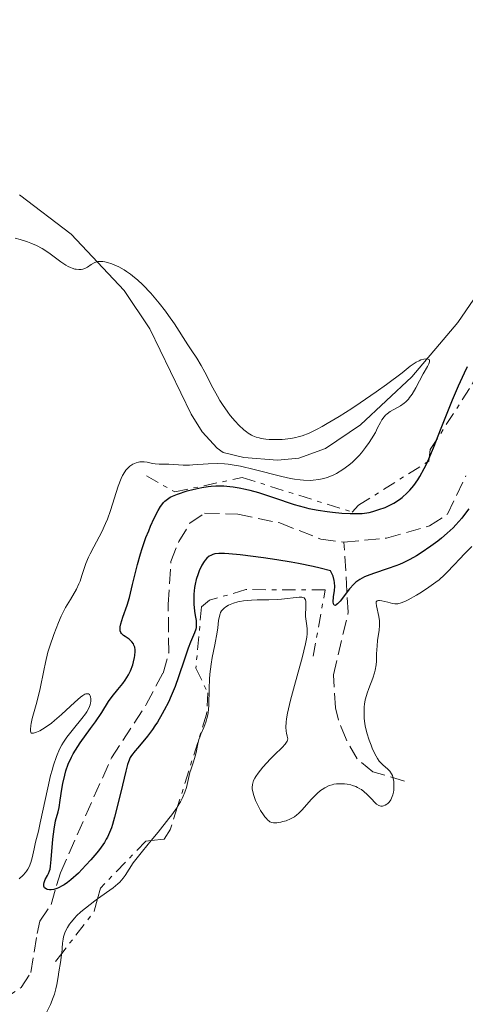
# Model space of a CAD drawing. Units: metres. Extents: x 622182 to 625663, y 4667036 to 4669409.
# Drawn here: x 625246 to 625298, y 4667245 to 4667361 of the extents above; entities that cross this region are included whole.
import ezdxf

# ---------------------------------------------------------------- set-up
doc = ezdxf.new("R2010")
doc.units = ezdxf.units.M
doc.header["$MEASUREMENT"] = 0
doc.linetypes.add('DGN Style 3', pattern=[2.435890702152634, 1.739921930109024, -0.6959687720436097])
doc.linetypes.add('DGN Style 7', pattern=[3.4798438602180486, 1.565929737098122, -0.6959687720436097, 0.5219765790327072, -0.6959687720436097])
for name, color, linetype, lineweight in [('Barranco lineal', 142, 'DGN Style 3', 13), ('Curva de nivel directora', 30, 'Continuous', 30), ('Curva de nivel intermedia', 30, 'Continuous', 0), ('Escarpado', 30, 'DGN Style 7', 0), ('Línea de cambio de uso (parcela vista)', 92, 'Continuous', 0)]:
    doc.layers.add(name, color=color, linetype=linetype, lineweight=lineweight)

msp = doc.modelspace()

# ---------------------------------------------------------------- linework, layer by layer
at = {"layer": 'Barranco lineal', "color": 142, "linetype": 'DGN Style 3', "lineweight": 13}
for points in [[(625283.6600000003, 4667299.439999999, 298.2599999999948), (625288.6500000004, 4667299.91, 298.2599999999948), (625293.7300000006, 4667301.359999999, 298.2599999999948), (625295.8300000001, 4667302.730000001, 298.2599999999948), (625298, 4667307.25, 297.7400000000052)], [(625243.5499999998, 4667245.699999999, 303.8500000000058), (625245.6900000004, 4667247.109999999, 303.8500000000058), (625246.8300000001, 4667248.869999999, 303.8500000000058), (625247.6100000005, 4667253.449999999, 303.5599999999977), (625247.8899999997, 4667254.92, 303.1100000000006), (625249.2199999997, 4667256.880000001, 301.6199999999953), (625249.8600000005, 4667259.109999999, 300.5), (625250.3200000003, 4667260.59, 300.1300000000047), (625256.3099999997, 4667274.100000001, 299.75), (625260.4000000004, 4667280.359999999, 299.4499999999971), (625262.3899999997, 4667284.050000001, 299.1900000000023), (625263.0599999997, 4667286.439999999, 299.0200000000041), (625263, 4667292.100000001, 299.0099999999948), (625263.2999999998, 4667297.15, 298.6399999999995), (625264.2300000006, 4667299.5, 298.6399999999995), (625265.5499999998, 4667301.66, 298.6399999999995), (625267.2800000003, 4667302.859999999, 298.6399999999995), (625271.1699999999, 4667302.730000001, 298.2599999999948), (625276.1100000005, 4667301.699999999, 298.2599999999948), (625280.9400000004, 4667299.789999999, 298.2599999999948), (625283.6600000003, 4667299.439999999, 298.2599999999948)], [(625290.7800000003, 4667271.350000001, 305.2899999999936), (625287.0700000003, 4667272.460000001, 303.8000000000029), (625285.2199999997, 4667273.970000001, 303.3399999999965), (625283.9000000004, 4667276.289999999, 303.0500000000029), (625283, 4667278.52, 302.2799999999988), (625282.6699999999, 4667279.960000001, 301.929999999993), (625282.4100000003, 4667283.84, 301.5599999999977), (625284.1600000003, 4667291.210000001, 301.2200000000012), (625283.6600000003, 4667299.439999999, 298.2599999999948)]]:
    msp.add_polyline3d(points, dxfattribs=at)
at = {"layer": 'Curva de nivel directora', "color": 30, "linetype": 'Continuous', "lineweight": 30, "elevation": 300, "flags": 128}
for points in [[(625259.1, 4667286.789999999), (625259.0599999998, 4667287.090000001), (625258.9700000003, 4667287.340000002), (625258.8999999989, 4667287.490000002), (625258.72, 4667287.740000002), (625258.6100000005, 4667287.850000001), (625258.3899999993, 4667288.039999999), (625257.9299999988, 4667288.340000001), (625257.73, 4667288.480000001), (625257.4999999997, 4667288.7), (625257.4300000003, 4667288.820000002), (625257.3599999989, 4667289), (625257.3399999987, 4667289.100000001), (625257.3299999997, 4667289.320000002), (625257.3399999987, 4667289.480000001), (625257.4199999992, 4667289.850000001), (625257.6799999984, 4667290.630000002), (625258.1700000003, 4667292.04), (625258.4299999995, 4667292.92), (625258.8099999994, 4667294.449999999), (625259.3799999994, 4667296.800000001), (625259.7300000003, 4667298.060000001), (625259.9400000004, 4667298.7), (625260.3799999985, 4667299.970000003), (625260.7000000004, 4667300.779999999), (625260.9100000005, 4667301.300000003), (625261.3399999996, 4667302.260000001), (625261.8, 4667303.15), (625262.0899999985, 4667303.62), (625262.2299999993, 4667303.83), (625262.4399999994, 4667304.09), (625262.5899999992, 4667304.240000002), (625262.8999999998, 4667304.500000001), (625263.2399999995, 4667304.720000002), (625263.49, 4667304.850000001), (625264.089999999, 4667305.090000001), (625265.2299999989, 4667305.460000002), (625265.8899999983, 4667305.630000002), (625266.940000001, 4667305.850000001), (625267.6799999987, 4667305.960000004), (625268.0499999997, 4667306.000000001), (625268.5999999995, 4667306.040000001), (625269.1600000006, 4667306.050000002), (625269.5199999983, 4667306.040000001), (625270.2499999991, 4667305.990000002), (625270.6200000001, 4667305.949999999), (625271.3499999989, 4667305.830000001), (625272.0899999987, 4667305.67), (625272.5899999995, 4667305.550000002), (625273.5999999996, 4667305.260000001), (625275.3799999988, 4667304.680000001), (625277.7900000006, 4667303.880000002), (625278.9699999986, 4667303.54), (625279.5399999986, 4667303.41), (625280.6399999983, 4667303.190000001), (625281.6699999986, 4667303.03), (625282.2999999989, 4667302.960000001), (625283.4099999998, 4667302.86), (625284.3899999988, 4667302.800000002), (625284.9199999986, 4667302.790000001), (625285.8099999982, 4667302.82), (625286.3499999992, 4667302.890000002), (625286.6199999995, 4667302.940000001), (625287.0499999986, 4667303.039999999), (625287.7699999984, 4667303.26), (625288.4999999994, 4667303.53), (625288.8899999983, 4667303.710000002), (625289.5199999987, 4667304.029999999), (625290.169999999, 4667304.449999999), (625290.4999999999, 4667304.699999999), (625291.0899999999, 4667305.220000001), (625291.3899999994, 4667305.529999999), (625291.8599999989, 4667306.080000001), (625292.3300000004, 4667306.77), (625292.5799999986, 4667307.160000001), (625293.0900000005, 4667308.090000001), (625293.3600000008, 4667308.62), (625293.7699999999, 4667309.51), (625294.199999999, 4667310.520000001), (625295.1, 4667312.82), (625296.4099999998, 4667316.15), (625297.1099999994, 4667317.789999999), (625297.829999999, 4667319.350000001), (625298.2000000001, 4667320.070000002)], [(625298.3200000008, 4667303.360000002), (625297.829999999, 4667302.67), (625297.5000000005, 4667302.25), (625296.8200000009, 4667301.480000001), (625296.4799999989, 4667301.130000004), (625295.7999999995, 4667300.490000002), (625295.1199999999, 4667299.920000001), (625294.6900000008, 4667299.57), (625293.8599999994, 4667298.960000002), (625292.7300000006, 4667298.180000001), (625292.2000000008, 4667297.84), (625291.4199999986, 4667297.390000001), (625290.6200000006, 4667297.000000002), (625290.2000000003, 4667296.82), (625289.7699999989, 4667296.65), (625288.8700000005, 4667296.34), (625287.1200000002, 4667295.770000001), (625286.3800000004, 4667295.5), (625286.0599999985, 4667295.360000002), (625285.5099999986, 4667295.060000001), (625285.0700000006, 4667294.740000002), (625284.8, 4667294.500000001), (625284.2999999995, 4667293.939999999), (625283.1999999997, 4667292.520000001), (625282.889999999, 4667292.180000001), (625282.7599999994, 4667292.070000002), (625282.6599999988, 4667292.010000001), (625282.5000000001, 4667292.02), (625282.4199999997, 4667292.2), (625282.3999999996, 4667292.410000001), (625282.4399999997, 4667293.000000001), (625282.5400000003, 4667293.77), (625282.5699999994, 4667294.220000002), (625282.5499999993, 4667294.690000001), (625282.519999998, 4667294.930000001), (625282.3799999994, 4667295.439999999), (625282.2799999989, 4667295.689999999), (625282.0699999987, 4667296.080000001), (625280.8499999985, 4667296.4), (625280.0199999991, 4667296.590000001), (625278.3099999991, 4667296.939999999), (625277.4599999997, 4667297.100000001), (625275.7799999989, 4667297.380000002), (625274.1799999987, 4667297.609999999), (625271.4600000005, 4667297.940000001), (625270.1299999984, 4667298.07), (625269.61, 4667298.100000001), (625268.9599999995, 4667298.100000001), (625268.4599999987, 4667298.050000003), (625268.2599999999, 4667298.000000001), (625267.9899999994, 4667297.890000002), (625267.8300000007, 4667297.800000002), (625267.54, 4667297.560000001), (625267.339999999, 4667297.33), (625267.2099999993, 4667297.150000001), (625266.959999999, 4667296.750000001), (625266.6300000004, 4667296.060000001), (625266.4999999985, 4667295.730000002), (625266.2799999994, 4667295.039999999), (625266.1599999988, 4667294.500000001), (625266.0899999995, 4667294.109999999)], [(625266.0899999995, 4667294.109999999), (625266.0200000001, 4667293.330000003), (625266, 4667292.600000001), (625266.0200000001, 4667292.140000001), (625266.0999999985, 4667291.32), (625266.1799999988, 4667290.810000001), (625266.2799999994, 4667290.230000001), (625266.2999999997, 4667289.970000003), (625266.2999999997, 4667289.59), (625266.2699999983, 4667289.400000002), (625266.2300000002, 4667289.200000001), (625266.0699999994, 4667288.780000002), (625265.6099999989, 4667287.699999999), (625265.3399999985, 4667287.000000002), (625264.9000000004, 4667285.689999999), (625264.2199999986, 4667283.600000001), (625263.8200000008, 4667282.490000002), (625263.349999999, 4667281.380000004), (625263.0199999983, 4667280.650000001), (625262.5399999999, 4667279.710000004), (625262.2899999997, 4667279.25), (625261.7199999996, 4667278.28), (625261.4299999991, 4667277.84), (625261.1399999985, 4667277.41), (625260.5599999997, 4667276.65), (625260.0099999999, 4667275.980000002), (625259.3700000005, 4667275.24), (625259.1099999989, 4667274.930000001), (625258.7000000001, 4667274.390000001), (625258.539999999, 4667274.12), (625258.329999999, 4667273.619999999), (625258.2199999993, 4667273.32), (625258.0000000002, 4667272.54), (625257.6099999992, 4667270.890000001), (625256.999999999, 4667268.32), (625256.6999999996, 4667267.140000002), (625256.449999999, 4667266.25), (625256.3099999983, 4667265.859999999), (625256.0999999982, 4667265.310000001), (625255.8599999989, 4667264.790000001), (625255.7199999982, 4667264.54), (625255.4900000002, 4667264.150000001), (625254.9200000003, 4667263.34), (625254.6099999995, 4667262.939999999), (625253.9099999999, 4667262.11), (625253.3299999988, 4667261.480000001), (625252.4399999991, 4667260.560000001), (625251.5599999985, 4667259.779999999), (625251.1499999994, 4667259.450000001), (625250.7699999996, 4667259.189999999), (625250.5300000003, 4667259.039999999), (625250.0999999989, 4667258.82), (625249.9, 4667258.74), (625249.5400000003, 4667258.630000001), (625249.2400000006, 4667258.59), (625249.0599999997, 4667258.59), (625248.769999999, 4667258.640000002), (625248.6500000005, 4667258.690000001), (625248.4699999995, 4667258.840000001), (625248.3800000001, 4667259.02), (625248.36, 4667259.16), (625248.369999999, 4667259.260000001), (625248.4099999992, 4667259.460000002), (625248.5499999999, 4667259.800000002), (625248.8099999992, 4667260.26), (625248.9399999989, 4667260.49), (625249.0599999997, 4667260.820000002), (625249.110000001, 4667261.02), (625249.1699999992, 4667261.380000002), (625249.2499999995, 4667262.16), (625249.4299999984, 4667264.529999999), (625249.5699999991, 4667265.730000001), (625249.7599999993, 4667266.699999999), (625250.0399999986, 4667267.770000001), (625250.1599999992, 4667268.279999999), (625250.3099999991, 4667269.130000001), (625250.4999999991, 4667270.4), (625250.6199999999, 4667271.090000002), (625250.8299999998, 4667272.060000001), (625250.9799999996, 4667272.570000002), (625251.25, 4667273.350000001), (625251.6199999988, 4667274.16), (625251.8400000001, 4667274.580000001), (625252.0900000005, 4667275.000000001), (625252.6499999993, 4667275.850000001), (625253.8799999986, 4667277.530000002), (625254.4500000009, 4667278.330000001), (625255.1799999995, 4667279.430000001), (625255.990000001, 4667280.730000001), (625256.3999999999, 4667281.310000001), (625257.0599999992, 4667282.110000002), (625257.6600000005, 4667282.820000002), (625257.949999999, 4667283.210000001), (625258.3400000001, 4667283.850000001), (625258.5700000003, 4667284.33), (625258.8299999996, 4667285.01), (625258.9300000002, 4667285.360000002), (625259.0399999997, 4667285.87), (625259.0799999998, 4667286.109999999), (625259.1099999989, 4667286.580000001), (625259.1, 4667286.789999999)]]:
    msp.add_lwpolyline(points, dxfattribs=at)
at = {"layer": 'Curva de nivel intermedia', "color": 30, "linetype": 'Continuous', "lineweight": 0, "elevation": 305.0000000000001, "flags": 128}
for points in [[(625261.5499999998, 4667327.999999999), (625260.9500000007, 4667328.689999999), (625260.0099999999, 4667329.66), (625259.3700000005, 4667330.25), (625259.0500000009, 4667330.529999999), (625258.5800000015, 4667330.909999999), (625258.1100000021, 4667331.24), (625257.8000000013, 4667331.439999999), (625257.2000000001, 4667331.779999999), (625256.9100000019, 4667331.92), (625256.3500000008, 4667332.15), (625255.8400000011, 4667332.310000001), (625255.5300000004, 4667332.38), (625255.3300000015, 4667332.409999999), (625254.9800000006, 4667332.420000001), (625254.7200000013, 4667332.4), (625254.5600000003, 4667332.369999999), (625254.280000001, 4667332.269999999), (625253.9300000002, 4667332.069999999), (625253.5099999999, 4667331.77), (625253.2900000007, 4667331.640000001), (625252.9600000001, 4667331.52), (625252.7800000012, 4667331.49), (625252.4900000006, 4667331.470000001), (625252.1900000012, 4667331.499999999), (625252.0200000012, 4667331.529999998), (625251.6900000004, 4667331.630000002), (625251.5100000015, 4667331.699999998), (625251.2400000012, 4667331.83), (625250.9600000017, 4667331.989999999), (625250.3700000016, 4667332.38), (625249.130000001, 4667333.31), (625248.4900000019, 4667333.759999999), (625248.1600000011, 4667333.949999999), (625247.5100000006, 4667334.289999999), (625246.8600000001, 4667334.57), (625246.4400000023, 4667334.73), (625245.6100000007, 4667334.990000002), (625245.0200000006, 4667335.140000001)], [(625265.9000000017, 4667308.509999999), (625267.7100000001, 4667308.649999999), (625268.8000000007, 4667308.67), (625269.620000001, 4667308.630000002), (625270.0600000013, 4667308.59), (625270.7600000009, 4667308.499999999), (625271.5000000009, 4667308.359999998), (625273.0900000001, 4667307.99), (625276.3500000011, 4667307.149999999), (625277.3600000015, 4667306.929999998), (625277.8300000008, 4667306.850000001), (625278.5000000015, 4667306.749999999), (625278.9100000004, 4667306.720000001), (625279.6799999994, 4667306.699999998), (625280.0400000014, 4667306.710000001), (625280.7000000008, 4667306.79), (625281.310000001, 4667306.92), (625281.690000001, 4667307.039999999), (625282.4000000019, 4667307.33), (625282.7900000007, 4667307.519999999), (625283.5300000005, 4667307.970000001), (625284.2200000011, 4667308.48), (625284.6500000004, 4667308.84), (625284.9299999997, 4667309.099999999), (625285.4400000017, 4667309.619999999), (625285.7099999998, 4667309.930000001), (625286.2000000017, 4667310.550000002), (625286.6399999997, 4667311.159999999), (625286.9000000012, 4667311.57), (625287.3500000006, 4667312.34), (625287.6200000009, 4667312.880000001), (625287.9500000017, 4667313.509999999), (625288.1200000015, 4667313.800000002), (625288.3899999998, 4667314.179999999), (625288.5500000007, 4667314.349999999), (625288.7200000007, 4667314.51), (625289.1000000006, 4667314.779999998), (625290.3099999998, 4667315.449999998), (625290.7500000002, 4667315.76), (625290.9500000014, 4667315.939999999), (625291.2400000019, 4667316.24), (625291.3800000005, 4667316.42), (625291.6599999999, 4667316.819999998), (625292.1000000002, 4667317.57), (625292.980000001, 4667319.210000001), (625293.4700000006, 4667320.069999998), (625293.6300000013, 4667320.390000001), (625293.7200000007, 4667320.640000001), (625293.7300000018, 4667320.739999999), (625293.7000000007, 4667320.869999999), (625293.4800000016, 4667320.980000001), (625293.3400000008, 4667320.989999999), (625293.0400000013, 4667320.949999999), (625292.7000000015, 4667320.849999999), (625292.5000000005, 4667320.76), (625292.1600000006, 4667320.569999999), (625291.4600000009, 4667320.100000001), (625290.490000001, 4667319.349999999), (625288.6400000001, 4667317.960000001), (625287.440000002, 4667317.099999999), (625285.5600000002, 4667315.819999999), (625284.5699999998, 4667315.16), (625283.0800000012, 4667314.220000001), (625281.7000000001, 4667313.380000001), (625281.0800000008, 4667313.029999998), (625280.5199999998, 4667312.720000001), (625279.5600000009, 4667312.25), (625278.7600000007, 4667311.939999999), (625278.2900000013, 4667311.800000001), (625277.9900000017, 4667311.720000001), (625277.4100000006, 4667311.62), (625276.4100000014, 4667311.510000001), (625275.740000001, 4667311.49), (625274.8800000004, 4667311.510000001), (625274.4600000002, 4667311.550000001), (625273.9400000017, 4667311.630000001), (625273.6900000012, 4667311.680000001), (625273.3200000002, 4667311.79), (625272.9500000014, 4667311.939999999), (625272.7700000004, 4667312.029999999), (625272.3900000004, 4667312.259999999), (625272.2000000004, 4667312.390000001), (625271.9000000008, 4667312.619999999), (625271.2800000017, 4667313.189999999), (625270.8600000015, 4667313.649999999), (625270.2800000004, 4667314.34), (625270.0000000009, 4667314.720000001), (625269.3700000007, 4667315.619999998), (625269.0700000012, 4667316.099999999), (625268.7800000005, 4667316.58), (625268.2300000007, 4667317.57), (625267.2899999997, 4667319.420000001), (625266.8800000007, 4667320.179999999), (625266.3600000021, 4667321.059999999), (625265.6800000004, 4667322.039999999), (625265.2900000014, 4667322.609999998), (625263.7300000013, 4667325.08), (625263.0499999997, 4667326.079999999), (625262.6699999997, 4667326.600000001), (625261.9400000009, 4667327.53), (625261.5499999998, 4667327.999999999)], [(625245.49, 4667259.890000001), (625245.9500000004, 4667260.3), (625246.2200000009, 4667260.609999998), (625246.3400000016, 4667260.759999998), (625246.5000000002, 4667261.009999999), (625246.6400000011, 4667261.270000001), (625246.8500000013, 4667261.810000001), (625247.0000000009, 4667262.359999998), (625247.22, 4667263.42), (625247.4000000011, 4667264.17), (625247.7400000008, 4667265.479999999), (625247.9599999998, 4667266.440000001), (625248.8400000005, 4667270.59), (625249.1700000013, 4667272.01), (625249.3400000012, 4667272.66), (625249.510000001, 4667273.249999999), (625249.8500000008, 4667274.259999999), (625250.2199999996, 4667275.109999998), (625250.4900000001, 4667275.609999998), (625250.6700000011, 4667275.92), (625251.0800000002, 4667276.519999999), (625251.8500000013, 4667277.509999999), (625252.8600000016, 4667278.720000001), (625253.2700000006, 4667279.259999999), (625253.4299999994, 4667279.5), (625253.6700000007, 4667279.939999999), (625253.8200000006, 4667280.329999999), (625253.8699999996, 4667280.570000002), (625253.8899999998, 4667280.720000001), (625253.900000001, 4667281.009999999), (625253.8699999996, 4667281.279999999), (625253.8400000005, 4667281.4), (625253.7500000012, 4667281.55), (625253.6200000015, 4667281.630000001), (625253.320000002, 4667281.609999998), (625253.1900000002, 4667281.560000001), (625252.9600000001, 4667281.42), (625252.6800000005, 4667281.220000002), (625252.01, 4667280.649999999), (625250.4400000009, 4667279.179999999), (625249.6400000007, 4667278.470000001), (625249.2600000007, 4667278.159999999), (625248.5499999999, 4667277.649999999), (625247.9100000006, 4667277.279999998), (625247.5300000008, 4667277.12), (625247.2900000016, 4667277.039999999), (625247.1500000008, 4667277.010000001), (625246.8800000002, 4667276.979999999), (625246.810000001, 4667277.24), (625246.7900000009, 4667277.439999999), (625246.8300000011, 4667277.899999999), (625246.8700000013, 4667278.15), (625247.0000000009, 4667278.699999998), (625247.5399999997, 4667280.630000001), (625247.9300000009, 4667282.23), (625248.36, 4667284.34), (625248.5600000012, 4667285.289999999), (625248.8600000006, 4667286.51), (625249.0700000008, 4667287.23), (625249.5400000003, 4667288.59), (625250.1100000001, 4667290.01), (625250.4200000009, 4667290.73), (625250.9400000017, 4667291.76), (625251.4900000015, 4667292.71), (625252.2000000001, 4667293.929999999), (625252.5000000017, 4667294.55), (625252.6300000015, 4667294.859999998), (625252.8500000006, 4667295.52), (625253.320000002, 4667296.92), (625253.6300000005, 4667297.679999999), (625253.8099999994, 4667298.07), (625254.2400000007, 4667298.88), (625255.1799999995, 4667300.660000001), (625255.6399999999, 4667301.630000001), (625255.8500000001, 4667302.140000001), (625256.23, 4667303.17), (625257.1300000009, 4667306.000000001), (625257.4700000006, 4667306.91), (625257.6300000015, 4667307.270000001), (625257.890000001, 4667307.720000001), (625258.0300000015, 4667307.909999999), (625258.3300000011, 4667308.23), (625258.4899999998, 4667308.359999998), (625258.8499999996, 4667308.59), (625259.2300000018, 4667308.75), (625259.4900000012, 4667308.83), (625259.6600000011, 4667308.859999999), (625260.0000000009, 4667308.890000001), (625260.1799999997, 4667308.890000001), (625260.5199999993, 4667308.84), (625261.1600000008, 4667308.689999999), (625261.4700000016, 4667308.630000002), (625261.9299999997, 4667308.600000001), (625262.6300000015, 4667308.609999999), (625263.0600000008, 4667308.600000001), (625264.7700000008, 4667308.499999999), (625265.5000000015, 4667308.49), (625265.9000000017, 4667308.509999999)], [(625298.7099999996, 4667298.91), (625297.7500000007, 4667297.980000001), (625297.3399999995, 4667297.569999999), (625296.5300000004, 4667296.710000001), (625295.8500000008, 4667295.970000002), (625295.4800000021, 4667295.600000001), (625294.8400000005, 4667295.029999998), (625294.4699999995, 4667294.739999999), (625293.6400000004, 4667294.140000001), (625292.7700000008, 4667293.57), (625292.2000000008, 4667293.220000001), (625291.2000000017, 4667292.659999999), (625290.9000000021, 4667292.509999999), (625290.4000000015, 4667292.300000001), (625290.0100000004, 4667292.21), (625289.7900000013, 4667292.189999999), (625289.6500000005, 4667292.199999998), (625289.3600000021, 4667292.240000002), (625288.8100000002, 4667292.38), (625288.0999999993, 4667292.560000001), (625287.820000002, 4667292.599999999), (625287.7100000003, 4667292.59), (625287.5499999993, 4667292.539999999), (625287.4600000001, 4667292.410000001), (625287.440000002, 4667292.279999998), (625287.4800000001, 4667291.939999999), (625287.7599999995, 4667290.720000001), (625287.8300000011, 4667290.210000001), (625287.8400000001, 4667289.939999999), (625287.8400000001, 4667289.659999999), (625287.7900000007, 4667289.09), (625287.6200000009, 4667287.869999999), (625287.5499999993, 4667287.25), (625287.5000000002, 4667286.310000001), (625287.4700000011, 4667285.470000001), (625287.4300000009, 4667285.039999999), (625287.3300000003, 4667284.409999998), (625287.2499999999, 4667284.100000001), (625287.0599999998, 4667283.470000001), (625286.5900000005, 4667282.259999999), (625286.3800000004, 4667281.689999999), (625286.2999999999, 4667281.42), (625286.1700000003, 4667280.899999999), (625286.0800000009, 4667280.41), (625286.0400000006, 4667280.079999999), (625286.0200000005, 4667279.429999999), (625286.0499999997, 4667278.749999999), (625286.0800000009, 4667278.409999999), (625286.1600000013, 4667277.869999998), (625286.3600000005, 4667277.039999999), (625286.6300000007, 4667276.159999998), (625286.8400000008, 4667275.59), (625286.9900000006, 4667275.230000001), (625287.2800000012, 4667274.580000001), (625287.6000000008, 4667274.02), (625287.8100000009, 4667273.720000001), (625287.9500000017, 4667273.539999999), (625288.2600000004, 4667273.239999999), (625288.7899999999, 4667272.800000002), (625289.0400000003, 4667272.539999997), (625289.2600000015, 4667272.220000001), (625289.350000001, 4667272.02), (625289.4200000003, 4667271.809999999), (625289.5099999997, 4667271.310000001), (625289.530000002, 4667270.779999998), (625289.5099999997, 4667270.31), (625289.4699999995, 4667270.079999999), (625289.4100000013, 4667269.76), (625289.3399999997, 4667269.55), (625289.1699999999, 4667269.179999998), (625288.9700000009, 4667268.890000001)], [(625275.8300000003, 4667292.71), (625274.8300000012, 4667292.679999999), (625273.4600000011, 4667292.659999999), (625272.7900000005, 4667292.63), (625271.8600000007, 4667292.55), (625271.4300000014, 4667292.48), (625271.1699999999, 4667292.42), (625270.6900000017, 4667292.279999998), (625270.4700000003, 4667292.199999998), (625270.0900000003, 4667292.02), (625269.7599999995, 4667291.82), (625269.5700000018, 4667291.67), (625269.4600000001, 4667291.57), (625269.2800000012, 4667291.359999998), (625269.1600000006, 4667291.17), (625269.1000000002, 4667291.029999999), (625269.0100000009, 4667290.75), (625268.9200000013, 4667290.24), (625268.8200000008, 4667289.390000001), (625268.7400000005, 4667288.859999999), (625268.4699999999, 4667287.390000001), (625268.1799999994, 4667285.88), (625268.0499999997, 4667285.090000001), (625267.9000000021, 4667283.92), (625267.8600000021, 4667283.34), (625267.8200000017, 4667282.23), (625267.7800000014, 4667280.24), (625267.690000002, 4667279.38), (625267.6200000006, 4667278.99), (625267.4200000016, 4667278.28), (625267.1700000013, 4667277.649999999), (625266.8400000005, 4667276.890000001), (625266.7000000018, 4667276.519999999), (625266.6100000002, 4667276.259999999), (625266.4699999995, 4667275.73), (625266.2700000005, 4667274.739999999), (625266.1699999999, 4667274.279999999), (625265.9800000021, 4667273.640000001), (625265.6800000004, 4667272.810000001), (625265.5500000007, 4667272.369999998), (625265.3800000009, 4667271.659999999), (625265.1300000006, 4667270.619999997), (625264.9600000007, 4667270.07), (625264.7599999995, 4667269.58), (625264.6400000011, 4667269.319999999), (625264.4300000009, 4667268.91), (625264.1074251084, 4667268.392379823)], [(625288.9700000009, 4667268.890000001), (625288.8200000012, 4667268.729999999), (625288.7100000017, 4667268.65), (625288.5000000016, 4667268.519999999), (625288.2900000014, 4667268.439999999), (625288.1799999997, 4667268.420000001), (625288.0099999999, 4667268.430000001), (625287.7500000006, 4667268.499999999), (625287.4800000001, 4667268.67), (625287.3300000003, 4667268.800000001), (625286.8400000008, 4667269.300000001), (625286.3300000012, 4667269.84), (625286.0400000006, 4667270.109999998), (625285.7099999998, 4667270.359999998), (625285.5399999999, 4667270.470000001), (625285.2600000006, 4667270.619999997), (625285.0700000006, 4667270.710000002), (625284.6600000015, 4667270.859999999), (625284.4500000014, 4667270.91), (625284.0300000012, 4667271), (625283.7400000007, 4667271.039999999), (625283.1799999997, 4667271.060000001), (625282.7700000006, 4667271.039999999), (625282.4800000022, 4667270.989999998), (625282.29, 4667270.939999999), (625281.9300000002, 4667270.83), (625281.4200000005, 4667270.59), (625281.100000001, 4667270.390000001), (625280.890000001, 4667270.24), (625280.4900000007, 4667269.9), (625279.8400000002, 4667269.25), (625278.7200000006, 4667267.96), (625278.3100000013, 4667267.550000001), (625278.1200000015, 4667267.380000001), (625277.8300000008, 4667267.16), (625277.3800000015, 4667266.909999999), (625276.8499999996, 4667266.710000001), (625276.4800000008, 4667266.599999999), (625276.2400000016, 4667266.539999999), (625275.77, 4667266.469999999), (625275.4900000006, 4667266.449999999), (625275.360000001, 4667266.46), (625275.1599999998, 4667266.5), (625274.9600000009, 4667266.59), (625274.8600000002, 4667266.65), (625274.6500000001, 4667266.829999999), (625274.5400000006, 4667266.95), (625274.3600000017, 4667267.150000001), (625274.2000000009, 4667267.380000001), (625273.8600000012, 4667267.909999998), (625273.6100000008, 4667268.369999999), (625273.2700000011, 4667269.09), (625273.0099999995, 4667269.8), (625272.9300000013, 4667270.130000001), (625272.8799999999, 4667270.430000001), (625272.8700000009, 4667270.609999998), (625272.9, 4667270.96), (625272.9300000013, 4667271.119999998), (625273.0300000019, 4667271.42), (625273.1700000004, 4667271.710000001), (625273.2900000013, 4667271.9), (625273.5700000006, 4667272.29), (625274.1400000006, 4667273), (625275.0400000013, 4667273.98), (625275.5100000007, 4667274.46), (625276.4000000004, 4667275.329999999), (625276.7500000012, 4667275.709999999), (625276.9200000011, 4667275.929999999), (625276.9800000014, 4667276.039999999), (625277.0400000019, 4667276.190000001), (625277.0500000007, 4667276.329999999), (625276.9900000005, 4667276.63), (625276.900000001, 4667276.99), (625276.8600000008, 4667277.23), (625276.8300000017, 4667277.689999999), (625276.8600000008, 4667278.3), (625276.900000001, 4667278.680000001), (625277.0199999994, 4667279.33), (625277.3700000005, 4667280.88), (625277.8300000008, 4667282.599999999), (625278.4600000011, 4667284.859999998), (625278.7300000016, 4667285.849999998), (625279.1400000006, 4667287.509999999), (625279.2800000014, 4667288.269999999), (625279.3300000007, 4667288.66), (625279.3399999996, 4667288.890000001), (625279.3399999996, 4667289.3), (625279.2600000014, 4667289.9), (625279.1400000006, 4667290.689999999), (625279.1299999994, 4667291.119999999), (625279.1600000008, 4667291.579999999), (625279.190000002, 4667292.179999998), (625279.1800000009, 4667292.449999998), (625279.1200000006, 4667292.679999999), (625279.0700000013, 4667292.769999999), (625278.9700000008, 4667292.88), (625278.820000001, 4667292.939999999), (625278.7000000003, 4667292.970000001), (625278.4099999998, 4667292.980000001), (625276.2999999997, 4667292.739999999), (625275.8300000003, 4667292.71)], [(625264.1074251084, 4667268.392379823), (625264.0000000017, 4667268.220000001), (625263.4299999997, 4667267.41), (625263.0800000009, 4667266.960000001), (625261.8, 4667265.369999999), (625260.9877837619, 4667264.385629232)], [(625260.9877837619, 4667264.385629232), (625259.9600000005, 4667263.140000001), (625259.1900000017, 4667262.16), (625258.8800000009, 4667261.739999999), (625258.4000000004, 4667261.02), (625257.9199999998, 4667260.269999999), (625257.6900000018, 4667259.949999999), (625257.3000000007, 4667259.5), (625257.0700000004, 4667259.279999998), (625256.5200000006, 4667258.829999999), (625254.6950329524, 4667257.537315007)], [(625254.6950329524, 4667257.537315007), (625254.3600000015, 4667257.300000001), (625253.2599999995, 4667256.449999999), (625252.7300000021, 4667256), (625252.2300000013, 4667255.529999998), (625252.000000001, 4667255.289999999), (625251.5800000008, 4667254.8), (625251.390000001, 4667254.550000001), (625251.1500000017, 4667254.17), (625250.9600000017, 4667253.8), (625250.85, 4667253.539999999), (625250.7000000002, 4667253.050000002), (625250.6500000011, 4667252.800000001), (625250.5700000006, 4667252.31), (625250.4818757351, 4667251.111509997)], [(625250.4818757351, 4667251.111509997), (625250.47, 4667250.949999998), (625250.3499999993, 4667250.060000001), (625250.1500000004, 4667248.939999999), (625250.0499999998, 4667248.359999999), (625249.9200000003, 4667247.48), (625249.7999999993, 4667246.939999999), (625249.6200000006, 4667246.310000001), (625249.490000001, 4667245.949999998), (625249.1600000003, 4667245.119999999), (625248.9400000012, 4667244.640000001), (625248.5499999999, 4667243.84), (625248.140000001, 4667243.480000001), (625247.8500000003, 4667243.25), (625247.2400000001, 4667242.820000002), (625246.9299999995, 4667242.62), (625246.2800000012, 4667242.230000001), (625245.5900000005, 4667241.88), (625245.1300000001, 4667241.659999998)]]:
    msp.add_lwpolyline(points, dxfattribs=at)
at = {"layer": 'Escarpado', "color": 30, "linetype": 'DGN Style 7', "lineweight": 0, "extrusion": (0.123160005501938, -0.03293289528252097, 0.9918402277852382), "elevation": -76396.33967725807, "flags": 128}
msp.add_lwpolyline([(4670361.761509052, 596758.7979188618), (4670360.232290079, 596758.7979188618), (4670354.465448571, 596761.227968507)], dxfattribs=at)
at = {"layer": 'Escarpado', "color": 30, "linetype": 'DGN Style 7', "lineweight": 0, "extrusion": (0.03024389618288558, 0.03919768125311777, 0.9987736723242447), "elevation": 202161.4561128229, "flags": 128}
msp.add_lwpolyline([(2356081.555621529, -4072122.498867189), (2356081.555621529, -4072121.28292923)], dxfattribs=at)
at = {"layer": 'Escarpado', "color": 30, "linetype": 'DGN Style 7', "lineweight": 0}
for points in [[(625260.4400000012, 4667307.23, 305.3399999999966), (625263.7699999993, 4667305.34, 304.9700000000012), (625271.7100000009, 4667307.029999998, 304.9700000000012), (625284.6100000001, 4667302.980000001, 304.9700000000012), (625285.3700000001, 4667303.77, 304.9700000000012), (625293.6400000004, 4667308.96, 304.6000000000059), (625293.8100000002, 4667310.319999999, 304.6000000000059), (625298.7300000021, 4667317.99, 304.9700000000012), (625299.8499999996, 4667320.529999999, 304.9700000000012), (625304.2000000015, 4667327.599999999, 304.2200000000012), (625307.8400000003, 4667330.579999999, 303.8500000000059), (625313.0999999997, 4667352.820000002, 303.8500000000059), (625314.4299999997, 4667354.399999999, 303.479999999996), (625316.5300000008, 4667356.569999999, 303.479999999996), (625323.7200000014, 4667356.890000002, 303.1100000000007), (625336.0000000015, 4667354.569999998, 301.9900000000054), (625344.5700000012, 4667353.160000001, 301.6199999999953), (625347.1000000013, 4667353.199999998, 301.6199999999953), (625350.2000000015, 4667353.449999999, 301.6199999999953), (625352.7200000006, 4667354.079999999, 301.6199999999953), (625366.6200000012, 4667359.369999997, 301.2400000000054), (625372.8100000004, 4667360.829999999, 300.8699999999955)], [(625280.0300000003, 4667286.029999999, 304.6000000000059), (625281.4500000018, 4667293.83, 304.6000000000059), (625272.1199999999, 4667293.859999999, 304.9700000000012), (625267.8700000008, 4667292.619999998, 304.9700000000012), (625266.9099999998, 4667291.829999999, 305.3399999999966), (625266.2500000005, 4667284.63, 305.3399999999966), (625267.6600000008, 4667281.74, 305.3399999999966), (625267.5100000009, 4667279.21, 305.3399999999966), (625264.1074251084, 4667268.392379823, 305.6448999999993)], [(625264.1074251084, 4667268.392379823, 305.6448999999993), (625263.2700000008, 4667265.73, 305.7200000000013), (625262.5100000009, 4667264.550000002, 305.7200000000013), (625260.9877837619, 4667264.385629232, 305.7200000000013)], [(625260.9877837619, 4667264.385629232, 305.7200000000013), (625260.3800000009, 4667264.319999999, 305.7200000000013), (625255.0300000019, 4667258.789999999, 306.0899999999966), (625254.6950329524, 4667257.537315007, 306.0899999999966)]]:
    msp.add_polyline3d(points, dxfattribs=at)
at = {"layer": 'Línea de cambio de uso (parcela vista)', "color": 92, "linetype": 'Continuous', "lineweight": 0}
msp.add_polyline3d([(625322.1200000001, 4667359.189999999, 301.2599999999948), (625317.3799999999, 4667358.689999999, 301.9799999999959), (625314.4500000002, 4667357.439999999, 302.5899999999965), (625310.8099999997, 4667354.369999999, 303.8999999999942), (625309.0899999999, 4667351.689999999, 303.6399999999995), (625302.1500000004, 4667333.779999999, 304.3500000000058), (625299.8700000001, 4667329.359999999, 304.6300000000047), (625297.0300000003, 4667325.24, 304.8800000000047), (625291.6399999997, 4667318.850000001, 303.8300000000018), (625285.6200000001, 4667313.230000001, 305.25), (625281.4900000002, 4667310.449999999, 305.3300000000018), (625278.3700000001, 4667309.310000001, 305.1699999999983), (625275.8499999996, 4667309.060000001, 304.4900000000052), (625271.8700000001, 4667309.369999999, 302.2100000000065), (625269.4600000001, 4667309.99, 302.7899999999936), (625268.7400000002, 4667310.480000001, 303.3899999999995), (625267, 4667312.41, 305.2599999999948), (625265.7100000001, 4667314.480000001, 305.1900000000023), (625260.8499999996, 4667324.51, 305.1600000000035), (625257.7999999998, 4667329.02, 305.0800000000018), (625251.5999999996, 4667335.630000001, 304.929999999993), (625245.5300000003, 4667340.25, 304.6699999999983)], dxfattribs=at)

doc.saveas('drawing.dxf')
